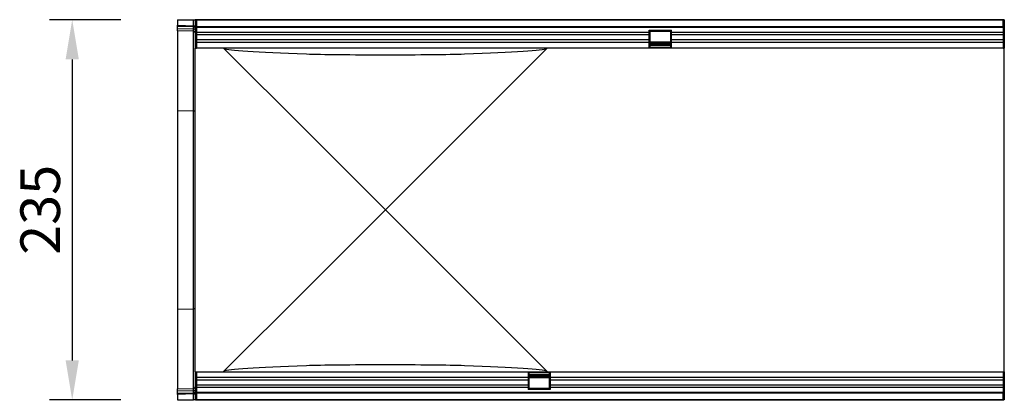
# Model space of a CAD drawing. Units: millimetres. Extents: x -723 to 761, y -337 to 874.
# Drawn here: x 74 to 682, y 46 to 281 of the extents above; entities that cross this region are included whole.
import ezdxf

# ---------------------------------------------------------------- set-up
doc = ezdxf.new("R2010")
doc.units = ezdxf.units.MM
for name, color, linetype, lineweight in [('133551', 7, 'Continuous', 25), ('DIMENSION', 3, 'Continuous', 25), ('TANGENT_EDGES', 4, 'Continuous', 25)]:
    doc.layers.add(name, color=color, linetype=linetype, lineweight=lineweight)
doc.styles.add('BEMSTIL', font='arial.ttf', dxfattribs={"width": 0.8})
doc.dimstyles.new('BEMASS$0', dxfattribs={"dimscale": 10, "dimtxt": 3.5, "dimasz": 3.5, "dimexe": 2, "dimexo": 0, "dimgap": 1, "dimtad": 1, "dimdec": 1, "dimtxsty": 'BEMSTIL', "dimcen": 3, "dimclrd": 3, "dimclre": 3, "dimclrt": 4, "dimadec": 0, "dimazin": 0, "dimtfac": 1, "dimtdec": 1, "dimtofl": 0, "dimtmove": 0, "dimatfit": 0, "dimfxl": 0, "dimtolj": 1, "dimlwd": -1, "dimlwe": -1, "dimarcsym": 0})

# ---------------------------------------------------------------- blocks, each defined once
blk = doc.blocks.new('*D34')
at = {"layer": 'Defpoints', "color": 0}
for p in [(171.14, 281.13), (106.14, 46.13), (171.14, 46.13)]:
    blk.add_point(p, dxfattribs=at)
at = {"layer": 'DIMENSION', "color": 3}
for p, q in [((136.14, 281.13), (92.14, 281.13)), ((106.14, 256.63), (106.14, 70.63)), ((136.14, 46.13), (92.14, 46.13))]:
    blk.add_line(p, q, dxfattribs=at)
for points in [[(102.05, 256.63), (110.22, 256.63), (106.14, 281.13)], [(102.05, 70.63), (110.22, 70.63), (106.14, 46.13)]]:
    blk.add_solid(points, dxfattribs=at)
at = {"layer": 'DIMENSION', "color": 4, "insert": (74.1, 163.63), "char_height": 24.5, "attachment_point": 2, "rotation": 90, "style": 'BEMSTIL'}
blk.add_mtext('\\A1;235', dxfattribs=at)
blk = doc.blocks.new('1033176-M_D_TOP VIEW')
at = {"layer": '133551'}
for p, q in [((4061.27, 754.25), (4061.27, 750.81)), ((4061.27, 754.25), (4071.3, 754.25)), ((4061.27, 750.1), (4061.27, 750.81)), ((4061.27, 748.85), (4061.27, 750.1)), ((4061.27, 747.39), (4061.27, 748.85)), ((4071.3, 754.25), (4072.27, 754.25)), ((4072.52, 754.25), (4072.27, 754.25)), ((4072.27, 754.25), (4072.27, 736.75)), ((4073.02, 754.25), (4072.52, 754.25)), ((4072.52, 753.25), (4072.52, 754.25)), ((4072.52, 754.25), (4572.02, 754.25)), ((4073.02, 753.25), (4072.52, 753.25)), ((4571.52, 754.25), (4073.02, 754.25)), ((4073.02, 754.25), (4073.02, 750)), ((4073.02, 750), (4571.52, 750)), ((4073.02, 750), (4073.02, 736.75)), ((4571.52, 750), (4571.52, 754.25)), ((4572.02, 754.25), (4571.52, 754.25)), ((4572.02, 753.25), (4571.52, 753.25)), ((4571.52, 750), (4571.52, 736.75)), ((4572.27, 754.25), (4572.02, 754.25)), ((4572.02, 753.25), (4572.02, 754.25)), ((4572.27, 754.25), (4572.27, 736.75)), ((4071.3, 747.13), (4061.27, 747.39)), ((4061.27, 747.39), (4061.27, 698.2)), ((4352.82, 747.75), (4366.52, 747.75)), ((4352.82, 746.32), (4352.82, 747.75)), ((4352.82, 744.82), (4352.82, 746.32)), ((4352.82, 741.75), (4352.82, 744.82)), ((4353.47, 747.25), (4365.97, 747.25)), ((4353.47, 747.1), (4353.47, 747.25)), ((4353.47, 744.04), (4353.47, 747.1)), ((4353.47, 742.53), (4353.47, 744.04)), ((4353.47, 739.47), (4353.47, 742.53)), ((4365.97, 747.25), (4365.97, 747.1)), ((4365.97, 747.1), (4365.97, 744.04)), ((4365.97, 744.04), (4365.97, 742.53)), ((4365.97, 742.53), (4365.97, 739.47)), ((4366.52, 746.32), (4366.52, 747.75)), ((4366.52, 744.82), (4366.52, 746.32)), ((4366.52, 741.75), (4366.52, 744.82)), ((4072.27, 736.75), (4073.02, 736.75)), ((4072.27, 685.58), (4072.27, 736.75)), ((4352.82, 736.75), (4073.02, 736.75)), ((4140.95, 685.58), (4090.05, 736.47)), ((4289.5, 736.47), (4238.6, 685.58)), ((4352.82, 740.25), (4352.82, 741.75)), ((4352.82, 736.75), (4352.82, 740.25)), ((4352.82, 737.75), (4353.47, 737.75)), ((4366.52, 736.75), (4352.82, 736.75)), ((4365.97, 740.3), (4353.47, 740.3)), ((4353.47, 737.75), (4353.47, 739.47)), ((4353.47, 739.29), (4365.97, 739.29)), ((4353.47, 738.43), (4365.97, 738.43)), ((4365.97, 739.47), (4365.97, 737.75)), ((4365.97, 737.75), (4366.52, 737.75)), ((4366.52, 740.25), (4366.52, 741.75)), ((4366.52, 736.75), (4366.52, 740.25)), ((4571.52, 736.75), (4366.52, 736.75)), ((4571.52, 736.75), (4572.27, 736.75)), ((4572.27, 685.58), (4572.27, 736.75)), ((4061.27, 698.2), (4061.27, 575.3)), ((4072.27, 587.93), (4072.27, 685.58)), ((4189.77, 636.75), (4140.95, 685.58)), ((4238.6, 685.58), (4189.77, 636.75)), ((4572.27, 587.93), (4572.27, 685.58)), ((4140.95, 587.93), (4189.77, 636.75)), ((4189.77, 636.75), (4238.6, 587.93)), ((4072.27, 536.75), (4072.27, 587.93)), ((4090.05, 537.03), (4140.95, 587.93)), ((4238.6, 587.93), (4289.5, 537.03)), ((4572.27, 536.75), (4572.27, 587.93)), ((4061.27, 575.3), (4061.27, 526.11)), ((4072.27, 536.75), (4073.02, 536.75)), ((4072.27, 536.75), (4072.27, 519.25)), ((4073.02, 536.75), (4073.02, 523.5)), ((4073.02, 536.75), (4278.02, 536.75)), ((4278.02, 536.75), (4278.02, 533.26)), ((4278.02, 536.75), (4291.72, 536.75)), ((4278.02, 535.75), (4278.57, 535.75)), ((4278.57, 534.04), (4278.57, 535.75)), ((4291.07, 535.75), (4291.07, 534.04)), ((4291.07, 535.75), (4291.72, 535.75)), ((4291.72, 536.75), (4571.52, 536.75)), ((4291.72, 536.75), (4291.72, 533.26)), ((4571.52, 536.75), (4571.52, 523.5)), ((4571.52, 536.75), (4572.27, 536.75)), ((4572.27, 536.75), (4572.27, 519.25)), ((4278.02, 533.26), (4278.02, 531.75)), ((4278.02, 531.75), (4278.02, 528.69)), ((4291.07, 535.07), (4278.57, 535.07)), ((4291.07, 534.21), (4278.57, 534.21)), ((4278.57, 530.97), (4278.57, 534.04)), ((4278.57, 533.2), (4291.07, 533.2)), ((4278.57, 529.47), (4278.57, 530.97)), ((4278.57, 526.4), (4278.57, 529.47)), ((4291.07, 534.04), (4291.07, 530.97)), ((4291.07, 530.97), (4291.07, 529.47)), ((4291.07, 529.47), (4291.07, 526.4)), ((4291.72, 533.26), (4291.72, 531.75)), ((4291.72, 531.75), (4291.72, 528.69)), ((4061.27, 526.11), (4071.3, 526.38)), ((4061.27, 524.65), (4061.27, 526.11)), ((4061.27, 523.41), (4061.27, 524.65)), ((4061.27, 522.7), (4061.27, 523.41)), ((4571.52, 523.5), (4073.02, 523.5)), ((4073.02, 523.5), (4073.02, 519.25)), ((4278.02, 528.69), (4278.02, 527.18)), ((4278.02, 527.18), (4278.02, 525.75)), ((4291.72, 525.75), (4278.02, 525.75)), ((4278.57, 526.25), (4278.57, 526.4)), ((4291.07, 526.25), (4278.57, 526.25)), ((4291.07, 526.4), (4291.07, 526.25)), ((4291.72, 528.69), (4291.72, 527.18)), ((4291.72, 527.18), (4291.72, 525.75)), ((4571.52, 519.25), (4571.52, 523.5)), ((4061.27, 522.7), (4061.27, 519.25)), ((4061.27, 519.25), (4071.3, 519.25)), ((4072.27, 519.25), (4071.3, 519.25)), ((4072.52, 519.25), (4072.27, 519.25)), ((4072.52, 520.25), (4073.02, 520.25)), ((4072.52, 520.25), (4072.52, 519.25)), ((4072.52, 519.25), (4073.02, 519.25)), ((4572.02, 519.25), (4072.52, 519.25)), ((4073.02, 519.25), (4571.52, 519.25)), ((4442.27, 519.05), (4442.27, 519.25)), ((4445.27, 519.05), (4442.27, 519.05)), ((4537.27, 519.05), (4445.27, 519.05)), ((4540.27, 519.05), (4537.27, 519.05)), ((4540.27, 519.25), (4540.27, 519.05)), ((4571.52, 520.25), (4572.02, 520.25)), ((4571.52, 519.25), (4572.02, 519.25)), ((4572.02, 520.25), (4572.02, 519.25)), ((4572.27, 519.25), (4572.02, 519.25))]:
    blk.add_line(p, q, dxfattribs=at)
for centre, start, end in [((4071.27, 746.13), 0, 88.5), ((4071.27, 527.38), 271.5, 0)]:
    blk.add_arc(centre, 1, start, end, dxfattribs=at)
for centre, major_axis, start_param, end_param in [((4545.5, 736.75), (455.73, 0), 3.141593, 3.176499), ((4545.5, 736.75), (455.73, 0), 3.176499, 3.620055), ((3834.05, 736.75), (455.73, 0), 5.804723, 6.248279), ((3834.05, 736.75), (455.73, 0), 6.248279, 6.283185), ((4189.77, 733.53), (55, 0), 3.620055, 5.804723), ((4545.5, 536.75), (455.73, 0), 3.106686, 3.141593), ((4545.5, 536.75), (455.73, 0), 2.663131, 3.106686), ((4189.77, 539.97), (55, 0), 0.478462, 2.663131), ((3834.05, 536.75), (455.73, 0), 0.034907, 0.478462), ((3834.05, 536.75), (455.73, 0), 0, 0.034907)]:
    blk.add_ellipse(centre, major_axis=major_axis, ratio=0.017455, start_param=start_param, end_param=end_param, dxfattribs=at)
at = {"layer": 'TANGENT_EDGES'}
for p, q in [((4061.27, 750.81), (4071.3, 750.54)), ((4071.31, 749.84), (4061.27, 750.1)), ((4061.27, 748.85), (4071.31, 748.59)), ((4071.3, 750.54), (4071.3, 754.25)), ((4071.3, 750.54), (4072.27, 750.54)), ((4071.31, 748.59), (4071.31, 749.84)), ((4571.52, 749.39), (4073.02, 749.39)), ((4071.3, 697.97), (4071.3, 747.13)), ((4352.82, 746.32), (4073.02, 746.32)), ((4352.82, 744.82), (4073.02, 744.82)), ((4352.82, 747.1), (4353.47, 747.1)), ((4352.82, 744.04), (4353.47, 744.04)), ((4352.82, 742.53), (4353.47, 742.53)), ((4365.97, 747.1), (4366.52, 747.1)), ((4365.97, 744.04), (4366.52, 744.04)), ((4365.97, 742.53), (4366.52, 742.53)), ((4571.52, 746.32), (4366.52, 746.32)), ((4571.52, 744.82), (4366.52, 744.82)), ((4352.82, 741.75), (4073.02, 741.75)), ((4352.82, 740.25), (4073.02, 740.25)), ((4352.82, 739.47), (4353.47, 739.47)), ((4366.52, 737.02), (4352.82, 737.02)), ((4353.47, 740.02), (4365.97, 740.02)), ((4365.97, 739.47), (4366.52, 739.47)), ((4571.52, 741.75), (4366.52, 741.75)), ((4571.52, 740.25), (4366.52, 740.25)), ((4061.27, 698.2), (4071.3, 697.97)), ((4071.3, 575.54), (4071.3, 697.97)), ((4061.27, 575.3), (4071.3, 575.54)), ((4071.3, 526.38), (4071.3, 575.54)), ((4278.02, 536.48), (4291.72, 536.48)), ((4073.02, 533.26), (4278.02, 533.26)), ((4073.02, 531.75), (4278.02, 531.75)), ((4278.02, 534.04), (4278.57, 534.04)), ((4278.02, 530.97), (4278.57, 530.97)), ((4278.02, 529.47), (4278.57, 529.47)), ((4278.57, 533.49), (4291.07, 533.49)), ((4291.07, 534.04), (4291.72, 534.04)), ((4291.07, 530.97), (4291.72, 530.97)), ((4291.07, 529.47), (4291.72, 529.47)), ((4291.72, 533.26), (4571.52, 533.26)), ((4291.72, 531.75), (4571.52, 531.75)), ((4071.31, 524.91), (4061.27, 524.65)), ((4061.27, 523.41), (4071.31, 523.67)), ((4071.31, 523.67), (4071.31, 524.91)), ((4073.02, 528.69), (4278.02, 528.69)), ((4073.02, 527.18), (4278.02, 527.18)), ((4073.02, 524.12), (4571.52, 524.12)), ((4278.02, 526.4), (4278.57, 526.4)), ((4291.07, 526.4), (4291.72, 526.4)), ((4291.72, 528.69), (4571.52, 528.69)), ((4291.72, 527.18), (4571.52, 527.18)), ((4071.3, 522.96), (4061.27, 522.7)), ((4071.3, 522.96), (4072.27, 522.96)), ((4071.3, 519.25), (4071.3, 522.96)), ((4445.27, 519.25), (4445.27, 519.05)), ((4537.27, 519.05), (4537.27, 519.25))]:
    blk.add_line(p, q, dxfattribs=at)
for centre, radius, start, end in [((4071.41, 748.96), 0.88, 11.01635, 96.46164), ((4071.41, 747.72), 0.88, 11.01635, 96.46164), ((4071.33, 697.02), 0.951, 3.07337, 91.46491), ((4071.33, 576.49), 0.951, 268.53509, 356.92663), ((4071.41, 525.79), 0.88, 263.55144, 349.00805), ((4071.41, 524.54), 0.88, 263.55144, 349.00805)]:
    blk.add_arc(centre, radius, start, end, dxfattribs=at)
for centre, major_axis, ratio, start_param, end_param in [((4071.27, 750.55), (-0.03, 1), 0.026096, 3.925623, 4.710336), ((4071.27, 752.13), (-0.03, 5), 0.005228, 3.141428, 3.926827), ((4071.27, 521.37), (0.03, 5), 0.005228, 5.498637, 6.28335), ((4071.27, 522.96), (0.03, 1), 0.026096, 4.714442, 5.49984)]:
    blk.add_ellipse(centre, major_axis=major_axis, ratio=ratio, start_param=start_param, end_param=end_param, dxfattribs=at)

msp = doc.modelspace()

# ---------------------------------------------------------------- block references
at = {"layer": '133551'}
msp.add_blockref('1033176-M_D_TOP VIEW', (-3890.14, -473.12), dxfattribs=at)

# ---------------------------------------------------------------- dimensions: what is measured, and where the dimension line sits
at = {"layer": 'DIMENSION'}
dim = msp.add_linear_dim(base=(106.14, 46.13), p1=(171.14, 281.13), p2=(171.14, 46.13), angle=90, dimstyle='BEMASS$0', override={"dimscale": 7, "dimexo": 5, "dimtad": 3, "dimdec": 0, "dimdle": 1, "dimtofl": 1, "dimtfill": 1}, dxfattribs=at)
dim.commit()
dim.dimension.update_dxf_attribs({"geometry": '*D34', "text_midpoint": (106.14, 163.63), "dimtype": 160})

doc.saveas('drawing.dxf')
